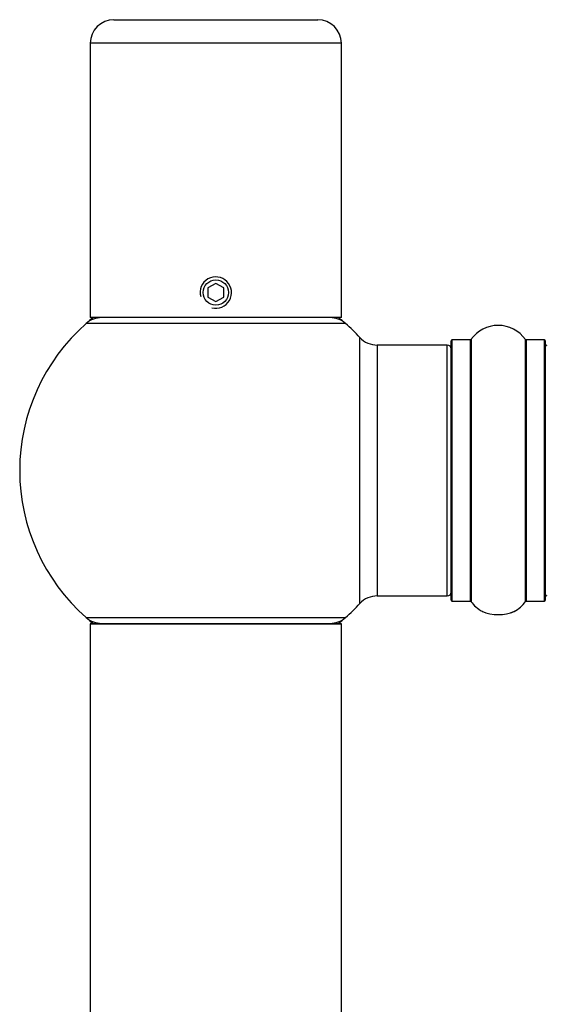
# Model space of a CAD drawing. Units: millimetres. Extents: x 0 to 1489, y 0 to 3424.
# Drawn here: x 513 to 580, y 3265 to 3390 of the extents above; entities that cross this region are included whole.
import ezdxf

# ---------------------------------------------------------------- set-up
doc = ezdxf.new("R2010")
doc.units = ezdxf.units.MM
doc.layers.add('DV2_Défaut', color=7, linetype='Continuous')
doc.layers.add('Défaut', color=7, linetype='Continuous')

# ---------------------------------------------------------------- blocks, each defined once
blk = doc.blocks.new('SE1')
at = {"layer": 'DV2_Défaut', "color": 7, "linetype": 'Continuous'}
for p, q in [((525.34, 3390.29), (551.34, 3390.29)), ((554.34, 3387.29), (522.34, 3387.29)), ((522.34, 3387.29), (522.34, 3352.29)), ((554.34, 3352.29), (554.34, 3387.29)), ((538.34, 3356.65), (537.34, 3356.07)), ((537.34, 3356.07), (537.34, 3354.92)), ((539.34, 3356.07), (538.34, 3356.65)), ((539.34, 3354.92), (539.34, 3356.07)), ((537.34, 3354.92), (538.34, 3354.34)), ((538.34, 3354.34), (539.34, 3354.92)), ((554.34, 3352.29), (522.34, 3352.29)), ((554.88, 3351.54), (521.8, 3351.54)), ((556.7, 3315.83), (556.7, 3349.76)), ((558.91, 3348.79), (558.91, 3316.79)), ((567.84, 3348.79), (558.91, 3348.79)), ((567.84, 3316.79), (567.84, 3348.79)), ((568.34, 3316.24), (568.34, 3349.34)), ((568.44, 3349.44), (568.44, 3316.14)), ((570.79, 3349.44), (568.44, 3349.44)), ((570.79, 3316.14), (570.79, 3349.44)), ((570.87, 3349.49), (570.87, 3316.1)), ((577.81, 3316.1), (577.81, 3349.49)), ((577.89, 3349.44), (577.89, 3316.14)), ((580.24, 3349.44), (577.89, 3349.44)), ((580.24, 3316.14), (580.24, 3349.44)), ((580.34, 3349.34), (580.34, 3316.24)), ((558.91, 3316.79), (567.84, 3316.79)), ((568.44, 3316.14), (570.79, 3316.14)), ((577.89, 3316.14), (580.24, 3316.14)), ((521.8, 3314.04), (554.88, 3314.04)), ((522.44, 3313.29), (554.24, 3313.29)), ((554.34, 3313.19), (522.34, 3313.19)), ((522.34, 3313.19), (522.34, 3224.14)), ((554.34, 3224.14), (554.34, 3313.19))]:
    blk.add_line(p, q, dxfattribs=at)
blk.add_circle((538.34, 3355.49), 1.62, dxfattribs=at)
for centre, radius, start, end in [((525.34, 3387.29), 3, 90, 180), ((551.34, 3387.29), 3, 0, 90), ((538.34, 3355.49), 2, 255, 195), ((523.79, 3349.29), 3, 90, 131.4096), ((538.34, 3332.79), 25, 128.7394, 131.4096), ((552.89, 3349.29), 3, 48.5904, 90), ((538.34, 3332.79), 25, 48.5904, 51.2606), ((538.34, 3332.79), 25, 131.4096, 228.5904), ((538.34, 3332.79), 25, 42.7321, 48.5904), ((574.34, 3347.06), 4.24, 34.9821, 145.0179), ((558.91, 3351.79), 3, 222.7321, 270), ((567.84, 3348.29), 0.5, 0, 90), ((568.44, 3349.34), 0.1, 90, 180), ((570.79, 3349.54), 0.1, 270, 325.0179), ((577.89, 3349.54), 0.1, 214.9821, 270), ((580.24, 3349.34), 0.1, 0, 90), ((580.54, 3348.59), 0.2, 90, 180), ((567.84, 3317.29), 0.5, 270, 0), ((580.54, 3316.99), 0.2, 180, 270), ((538.34, 3332.79), 25, 311.4096, 317.2679), ((558.91, 3313.79), 3, 90, 137.2679), ((568.44, 3316.24), 0.1, 180, 270), ((570.79, 3316.04), 0.1, 34.9821, 90), ((574.34, 3318.53), 4.24, 214.9821, 240.8033), ((574.34, 3318.53), 4.24, 298.8887, 325.0179), ((577.89, 3316.04), 0.1, 90, 145.0179), ((580.24, 3316.24), 0.1, 270, 0), ((574.34, 3319.65), 5.24, 246.6749, 293.325), ((574.34, 3318.53), 4.24, 240.8033, 241.9853), ((574.24, 3319.83), 5.45, 288.4445, 292.4053), ((572.89, 3322.96), 8.85, 292.7701, 293.4285), ((523.79, 3316.29), 3, 228.5904, 270), ((538.34, 3332.79), 25, 228.5904, 231.2606), ((522.44, 3313.19), 0.1, 90, 180), ((552.89, 3316.29), 3, 270, 311.4096), ((538.34, 3332.79), 25, 308.7394, 311.4096), ((554.24, 3313.19), 0.1, 0, 90)]:
    blk.add_arc(centre, radius, start, end, dxfattribs=at)

msp = doc.modelspace()

# ---------------------------------------------------------------- block references
at = {"layer": 'Défaut'}
msp.add_blockref('SE1', (0, 0), dxfattribs=at)

doc.saveas('drawing.dxf')
